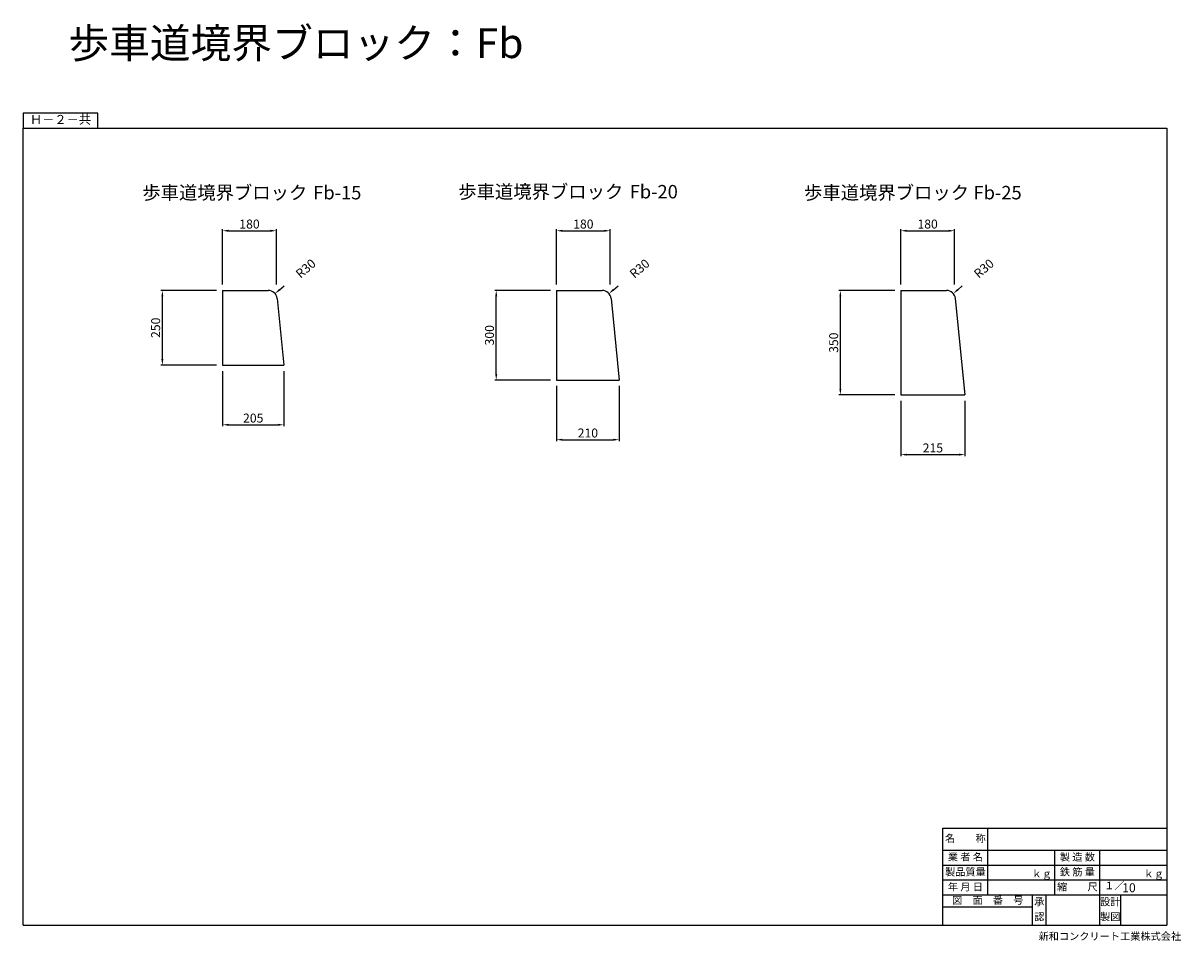
# Model space of a CAD drawing. Extents: x 190 to 12325, y -3 to 3072.
# Drawn here: x 4319 to 8196, y -3 to 3072 of the extents above; entities that cross this region are included whole.
import ezdxf
from ezdxf.enums import TextEntityAlignment as Align

# ---------------------------------------------------------------- set-up
doc = ezdxf.new("R2010")
doc.units = 0
doc.header["$LTSCALE"] = 100
doc.header["$MEASUREMENT"] = 0
doc.layers.get('0').update_dxf_attribs({"linetype": 'CONTINUOUS'})
doc.layers.get('Defpoints').update_dxf_attribs({"linetype": 'CONTINUOUS'})
for name, color, linetype in [('HAIKIN', 2, 'CONTINUOUS'), ('SEIHIN', 3, 'CONTINUOUS'), ('SUNPOU', 1, 'CONTINUOUS')]:
    doc.layers.add(name, color=color, linetype=linetype)
doc.styles.get("Standard").update_dxf_attribs({"font": 'TXT.shx', "width": 0.8, "bigfont": 'BIGFONT.shx'})
doc.dimstyles.new('A3-10', dxfattribs={"dimscale": 10, "dimtxt": 3, "dimasz": 2, "dimexe": 0.5, "dimexo": 2, "dimgap": 0.75, "dimtad": 1, "dimdec": 0, "dimdsep": 46, "dimtxsty": 'STANDARD', "dimcen": 0, "dimadec": 4, "dimazin": 0, "dimtfac": 1, "dimtdec": 0, "dimtix": 1, "dimtofl": 0, "dimtmove": 2, "dimatfit": 3, "dimfxl": 1, "dimtvp": 1, "dimtolj": 1, "dimarcsym": 0})

# ---------------------------------------------------------------- blocks, each defined once
blk = doc.blocks.new('*D87')
at = {"layer": 'Defpoints', "color": 0, "transparency": 16777216}
for p in [(6105, 1876), (6315, 1876), (6315, 1676)]:
    blk.add_point(p, dxfattribs=at)
at = {"layer": 'SUNPOU', "color": 0, "lineweight": -2, "transparency": 16777216}
for p, q in [((6105, 1856), (6105, 1671)), ((6315, 1856), (6315, 1671)), ((6125, 1676), (6295, 1676))]:
    blk.add_line(p, q, dxfattribs=at)
at = {"layer": 'SUNPOU', "color": 0, "transparency": 16777216}
for points in [[(6125, 1679.4), (6125, 1672.7), (6105, 1676)], [(6295, 1679.4), (6295, 1672.7), (6315, 1676)]]:
    blk.add_solid(points, dxfattribs=at)
at = {"layer": 'SUNPOU', "color": 0, "transparency": 16777216, "insert": (6210, 1698.5), "char_height": 30, "attachment_point": 5}
blk.add_mtext('\\A1;210', dxfattribs=at)
blk = doc.blocks.new('*D88')
at = {"layer": 'Defpoints', "color": 0, "transparency": 16777216}
for p in [(5903.2, 2176), (6105, 2176), (6105, 1876)]:
    blk.add_point(p, dxfattribs=at)
at = {"layer": 'SUNPOU', "color": 0, "lineweight": -2, "transparency": 16777216}
for p, q in [((6085, 2176), (5898.2, 2176)), ((5903.2, 1896), (5903.2, 2156)), ((6085, 1876), (5898.2, 1876))]:
    blk.add_line(p, q, dxfattribs=at)
at = {"layer": 'SUNPOU', "color": 0, "transparency": 16777216}
for points in [[(5899.9, 2156), (5906.6, 2156), (5903.2, 2176)], [(5899.9, 1896), (5906.6, 1896), (5903.2, 1876)]]:
    blk.add_solid(points, dxfattribs=at)
at = {"layer": 'SUNPOU', "color": 0, "transparency": 16777216, "insert": (5880.7, 2026), "char_height": 30, "attachment_point": 5, "rotation": 90}
blk.add_mtext('\\A1;300', dxfattribs=at)
blk = doc.blocks.new('*D89')
at = {"layer": 'Defpoints', "color": 0, "transparency": 16777216}
for p in [(6285, 2376), (6105, 2176), (6285, 2176)]:
    blk.add_point(p, dxfattribs=at)
at = {"layer": 'SUNPOU', "color": 0, "lineweight": -2, "transparency": 16777216}
for p, q in [((6105, 2196), (6105, 2381)), ((6125, 2376), (6265, 2376)), ((6285, 2196), (6285, 2381))]:
    blk.add_line(p, q, dxfattribs=at)
at = {"layer": 'SUNPOU', "color": 0, "transparency": 16777216}
for points in [[(6125, 2379.4), (6125, 2372.7), (6105, 2376)], [(6265, 2379.4), (6265, 2372.7), (6285, 2376)]]:
    blk.add_solid(points, dxfattribs=at)
at = {"layer": 'SUNPOU', "color": 0, "transparency": 16777216, "insert": (6195, 2398.5), "char_height": 30, "attachment_point": 5}
blk.add_mtext('\\A1;180', dxfattribs=at)
blk = doc.blocks.new('*D90')
at = {"layer": 'Defpoints', "color": 0, "transparency": 16777216}
for p in [(5167, 2376), (4987, 2176), (5167, 2176)]:
    blk.add_point(p, dxfattribs=at)
at = {"layer": 'SUNPOU', "color": 0, "lineweight": -2, "transparency": 16777216}
for p, q in [((4987, 2196), (4987, 2381)), ((5007, 2376), (5147, 2376)), ((5167, 2196), (5167, 2381))]:
    blk.add_line(p, q, dxfattribs=at)
at = {"layer": 'SUNPOU', "color": 0, "transparency": 16777216}
for points in [[(5007, 2379.4), (5007, 2372.7), (4987, 2376)], [(5147, 2379.4), (5147, 2372.7), (5167, 2376)]]:
    blk.add_solid(points, dxfattribs=at)
at = {"layer": 'SUNPOU', "color": 0, "transparency": 16777216, "insert": (5077, 2398.5), "char_height": 30, "attachment_point": 5}
blk.add_mtext('\\A1;180', dxfattribs=at)
blk = doc.blocks.new('*D91')
at = {"layer": 'Defpoints', "color": 0, "transparency": 16777216}
for p in [(4785.3, 2176), (4987, 2176), (4987, 1926)]:
    blk.add_point(p, dxfattribs=at)
at = {"layer": 'SUNPOU', "color": 0, "lineweight": -2, "transparency": 16777216}
for p, q in [((4967, 2176), (4780.3, 2176)), ((4785.3, 1946), (4785.3, 2156)), ((4967, 1926), (4780.3, 1926))]:
    blk.add_line(p, q, dxfattribs=at)
at = {"layer": 'SUNPOU', "color": 0, "transparency": 16777216}
for points in [[(4781.9, 2156), (4788.6, 2156), (4785.3, 2176)], [(4781.9, 1946), (4788.6, 1946), (4785.3, 1926)]]:
    blk.add_solid(points, dxfattribs=at)
at = {"layer": 'SUNPOU', "color": 0, "transparency": 16777216, "insert": (4762.8, 2051), "char_height": 30, "attachment_point": 5, "rotation": 90}
blk.add_mtext('\\A1;250', dxfattribs=at)
blk = doc.blocks.new('*D92')
at = {"layer": 'Defpoints', "color": 0, "transparency": 16777216}
for p in [(4987, 1926), (5192, 1926), (5192, 1726)]:
    blk.add_point(p, dxfattribs=at)
at = {"layer": 'SUNPOU', "color": 0, "lineweight": -2, "transparency": 16777216}
for p, q in [((4987, 1906), (4987, 1721)), ((5192, 1906), (5192, 1721)), ((5007, 1726), (5172, 1726))]:
    blk.add_line(p, q, dxfattribs=at)
at = {"layer": 'SUNPOU', "color": 0, "transparency": 16777216}
for points in [[(5007, 1729.4), (5007, 1722.7), (4987, 1726)], [(5172, 1729.4), (5172, 1722.7), (5192, 1726)]]:
    blk.add_solid(points, dxfattribs=at)
at = {"layer": 'SUNPOU', "color": 0, "transparency": 16777216, "insert": (5089.5, 1748.5), "char_height": 30, "attachment_point": 5}
blk.add_mtext('\\A1;205', dxfattribs=at)
blk = doc.blocks.new('*D93')
at = {"layer": 'Defpoints', "color": 0, "transparency": 16777216}
for p in [(7437.8, 2376), (7257.8, 2176), (7437.8, 2176)]:
    blk.add_point(p, dxfattribs=at)
at = {"layer": 'SUNPOU', "color": 0, "lineweight": -2, "transparency": 16777216}
for p, q in [((7257.8, 2196), (7257.8, 2381)), ((7277.8, 2376), (7417.8, 2376)), ((7437.8, 2196), (7437.8, 2381))]:
    blk.add_line(p, q, dxfattribs=at)
at = {"layer": 'SUNPOU', "color": 0, "transparency": 16777216}
for points in [[(7277.8, 2379.4), (7277.8, 2372.7), (7257.8, 2376)], [(7417.8, 2379.4), (7417.8, 2372.7), (7437.8, 2376)]]:
    blk.add_solid(points, dxfattribs=at)
at = {"layer": 'SUNPOU', "color": 0, "transparency": 16777216, "insert": (7347.8, 2398.5), "char_height": 30, "attachment_point": 5}
blk.add_mtext('\\A1;180', dxfattribs=at)
blk = doc.blocks.new('*D94')
at = {"layer": 'Defpoints', "color": 0, "transparency": 16777216}
for p in [(7055.6, 2176), (7257.8, 2176), (7257.8, 1826)]:
    blk.add_point(p, dxfattribs=at)
at = {"layer": 'SUNPOU', "color": 0, "lineweight": -2, "transparency": 16777216}
for p, q in [((7237.8, 2176), (7050.6, 2176)), ((7055.6, 1846), (7055.6, 2156)), ((7237.8, 1826), (7050.6, 1826))]:
    blk.add_line(p, q, dxfattribs=at)
at = {"layer": 'SUNPOU', "color": 0, "transparency": 16777216}
for points in [[(7052.3, 2156), (7058.9, 2156), (7055.6, 2176)], [(7052.3, 1846), (7058.9, 1846), (7055.6, 1826)]]:
    blk.add_solid(points, dxfattribs=at)
at = {"layer": 'SUNPOU', "color": 0, "transparency": 16777216, "insert": (7033.1, 2001), "char_height": 30, "attachment_point": 5, "rotation": 90}
blk.add_mtext('\\A1;350', dxfattribs=at)
blk = doc.blocks.new('*D95')
at = {"layer": 'Defpoints', "color": 0, "transparency": 16777216}
for p in [(7257.8, 1826), (7472.8, 1826), (7472.8, 1626)]:
    blk.add_point(p, dxfattribs=at)
at = {"layer": 'SUNPOU', "color": 0, "lineweight": -2, "transparency": 16777216}
for p, q in [((7257.8, 1806), (7257.8, 1621)), ((7472.8, 1806), (7472.8, 1621)), ((7277.8, 1626), (7452.8, 1626))]:
    blk.add_line(p, q, dxfattribs=at)
at = {"layer": 'SUNPOU', "color": 0, "transparency": 16777216}
for points in [[(7277.8, 1629.4), (7277.8, 1622.7), (7257.8, 1626)], [(7452.8, 1629.4), (7452.8, 1622.7), (7472.8, 1626)]]:
    blk.add_solid(points, dxfattribs=at)
at = {"layer": 'SUNPOU', "color": 0, "transparency": 16777216, "insert": (7365.3, 1648.5), "char_height": 30, "attachment_point": 5}
blk.add_mtext('\\A1;215', dxfattribs=at)
blk = doc.blocks.new('*D102')
at = {"layer": 'Defpoints', "color": 0, "transparency": 16777216}
for p in [(5139.8, 2146), (5162.6, 2165.5)]:
    blk.add_point(p, dxfattribs=at)
at = {"layer": 'SUNPOU', "color": 0, "lineweight": -2, "transparency": 16777216}
blk.add_line((5177.8, 2178.5), (5193.1, 2191.5), dxfattribs=at)
at = {"layer": 'SUNPOU', "color": 0, "transparency": 16777216}
blk.add_solid([(5175.7, 2181.1), (5180, 2176), (5162.6, 2165.5)], dxfattribs=at)
at = {"layer": 'SUNPOU', "color": 0, "transparency": 16777216, "insert": (5265.3, 2249.6), "char_height": 30, "attachment_point": 5, "rotation": 40.5041}
blk.add_mtext('\\A1;R30', dxfattribs=at)
blk = doc.blocks.new('*D103')
at = {"layer": 'Defpoints', "color": 0, "transparency": 16777216}
for p in [(6257.8, 2146), (6280.6, 2165.5)]:
    blk.add_point(p, dxfattribs=at)
at = {"layer": 'SUNPOU', "color": 0, "lineweight": -2, "transparency": 16777216}
blk.add_line((6295.8, 2178.5), (6311, 2191.5), dxfattribs=at)
at = {"layer": 'SUNPOU', "color": 0, "transparency": 16777216}
blk.add_solid([(6293.7, 2181.1), (6298, 2176), (6280.6, 2165.5)], dxfattribs=at)
at = {"layer": 'SUNPOU', "color": 0, "transparency": 16777216, "insert": (6383.2, 2249.6), "char_height": 30, "attachment_point": 5, "rotation": 40.5041}
blk.add_mtext('\\A1;R30', dxfattribs=at)
blk = doc.blocks.new('*D104')
at = {"layer": 'Defpoints', "color": 0, "transparency": 16777216}
for p in [(7410.7, 2146), (7433.5, 2165.5)]:
    blk.add_point(p, dxfattribs=at)
at = {"layer": 'SUNPOU', "color": 0, "lineweight": -2, "transparency": 16777216}
blk.add_line((7448.7, 2178.5), (7463.9, 2191.5), dxfattribs=at)
at = {"layer": 'SUNPOU', "color": 0, "transparency": 16777216}
blk.add_solid([(7446.5, 2181.1), (7450.8, 2176), (7433.5, 2165.5)], dxfattribs=at)
at = {"layer": 'SUNPOU', "color": 0, "transparency": 16777216, "insert": (7536.1, 2249.6), "char_height": 30, "attachment_point": 5, "rotation": 40.5041}
blk.add_mtext('\\A1;R30', dxfattribs=at)
blk = doc.blocks.new('SA3')
at = {"layer": 'HAIKIN'}
for p, q in [((0, 272), (383, 272)), ((0, 5), (0, 272)), ((383, 272), (383, 5)), ((308, 37.5), (383, 37.5)), ((308, 5), (308, 37.5)), ((0, 5), (383, 5))]:
    blk.add_line(p, q, dxfattribs=at)
at = {"layer": 'SUNPOU'}
for p, q in [((0, 277), (0, 272)), ((25, 277), (0, 277)), ((25, 272), (25, 277)), ((323, 15), (323, 37.5)), ((383, 30), (308, 30)), ((345.5, 15), (345.5, 30)), ((360.5, 15), (360.5, 30)), ((383, 25), (308, 25)), ((383, 20), (308, 20)), ((383, 15), (308, 15)), ((338, 5), (338, 15)), ((342.5, 5), (342.5, 15)), ((360.5, 5), (360.5, 15)), ((367.5, 5), (367.5, 15)), ((338, 11), (308, 11))]:
    blk.add_line(p, q, dxfattribs=at)
for s, height, p in [('Ｈ－２－共', 3, (12.5, 274.5)), ('名\u3000\u3000称', 2.5, (315.5, 33.75)), ('業 者 名', 2.5, (315.5, 27.5)), ('製 造 数', 2.5, (353, 27.5)), ('製品質量', 2.5, (315.5, 22.5)), ('鉄 筋 量', 2.5, (353, 22.5)), ('年 月 日', 2.5, (315.5, 17.5)), ('縮\u3000\u3000尺', 2.5, (353, 17.5)), ('図\u3000面\u3000番\u3000号', 2.5, (323, 13)), ('承', 2.5, (340.25, 12.5)), ('設計', 2.5, (364, 12.5)), ('認', 2.5, (340.25, 7.5)), ('製図', 2.5, (364, 7.5))]:
    blk.add_text(s, height=height, dxfattribs=at).set_placement(p, align=Align.MIDDLE)
for p in [(344.5, 21), (382, 21)]:
    blk.add_text('ｋｇ', height=2.5, dxfattribs=at).set_placement(p, align=Align.RIGHT)
for s, p in [('１／', (362, 17)), ('新和コンクリート工業株式会社', (340, 0))]:
    blk.add_text(s, height=2.5, dxfattribs=at).set_placement(p)

msp = doc.modelspace()

# ---------------------------------------------------------------- linework, layer by layer
at = {"layer": 'SEIHIN'}
for p, q in [((4987, 2176), (4987, 1926)), ((4987, 2176), (5139.8, 2176)), ((6105, 2176), (6105, 1876)), ((6105, 2176), (6257.8, 2176)), ((7257.8, 2176), (7257.8, 1826)), ((7257.8, 2176), (7410.7, 2176)), ((5169.7, 2149), (5192, 1926)), ((6287.7, 2149), (6315, 1876)), ((7440.5, 2149), (7472.8, 1826)), ((4987, 1926), (5192, 1926)), ((6105, 1876), (6315, 1876)), ((7257.8, 1826), (7472.8, 1826))]:
    msp.add_line(p, q, dxfattribs=at)
for centre in [(5139.8, 2146), (6257.8, 2146), (7410.7, 2146)]:
    msp.add_arc(centre, 30, 5.7106, 90, dxfattribs=at)

# ---------------------------------------------------------------- block references
at = {"layer": 'HAIKIN', "xscale": 10, "yscale": 10, "zscale": 10}
msp.add_blockref('SA3', (4319.2, 0), dxfattribs=at)

# ---------------------------------------------------------------- texts
msp.add_text('歩車道境界ブロック：Fb', height=100).set_placement((4470.5, 2954.6))
at = {"layer": 'SUNPOU'}
for s, height, p in [('歩車道境界ブロック', 45, (4718.1, 2481.2)), ('Fb-15', 45, (5290.4, 2481.2)), ('歩車道境界ブロック', 45, (5776.1, 2484.4)), ('Fb-20', 45, (6350.1, 2484.4)), ('歩車道境界ブロック', 45, (6933.9, 2481.2)), ('Fb-25', 45, (7501.4, 2481.2)), ('10', 30, (7999.2, 160))]:
    msp.add_text(s, height=height, dxfattribs=at).set_placement(p)

# ---------------------------------------------------------------- dimensions: what is measured, and where the dimension line sits
for base, p1, p2, picture, middle in [((5167, 2376), (4987, 2176), (5167, 2176), '*D90', (5077, 2398.5)), ((6285, 2376), (6105, 2176), (6285, 2176), '*D89', (6195, 2398.5)), ((7437.8, 2376), (7257.8, 2176), (7437.8, 2176), '*D93', (7347.8, 2398.5)), ((5192, 1726), (4987, 1926), (5192, 1926), '*D92', (5089.5, 1748.5)), ((6315, 1676), (6105, 1876), (6315, 1876), '*D87', (6210, 1698.5)), ((7472.8, 1626), (7257.8, 1826), (7472.8, 1826), '*D95', (7365.3, 1648.5))]:
    dim = msp.add_linear_dim(base=base, p1=p1, p2=p2, dimstyle='A3-10', dxfattribs=at)
    dim.commit()
    dim.dimension.update_dxf_attribs({"geometry": picture, "text_midpoint": middle})
for center, mpoint, picture, middle in [((5139.8, 2146), (5162.6, 2165.5), '*D102', (5265.3, 2249.6)), ((6257.8, 2146), (6280.6, 2165.5), '*D103', (6383.2, 2249.6)), ((7410.7, 2146), (7433.5, 2165.5), '*D104', (7536.1, 2249.6))]:
    dim = msp.add_radius_dim(center=center, mpoint=mpoint, dimstyle='A3-10', dxfattribs=at)
    dim.commit()
    dim.dimension.update_dxf_attribs({"geometry": picture, "text_midpoint": middle, "dimtype": 164})
for base, p1, p2, picture, middle in [((4785.3, 2176), (4987, 1926), (4987, 2176), '*D91', (4762.8, 2051)), ((5903.2, 2176), (6105, 1876), (6105, 2176), '*D88', (5880.7, 2026)), ((7055.6, 2176), (7257.8, 1826), (7257.8, 2176), '*D94', (7033.1, 2001))]:
    dim = msp.add_linear_dim(base=base, p1=p1, p2=p2, angle=90, dimstyle='A3-10', dxfattribs=at)
    dim.commit()
    dim.dimension.update_dxf_attribs({"geometry": picture, "text_midpoint": middle})

doc.saveas('drawing.dxf')
